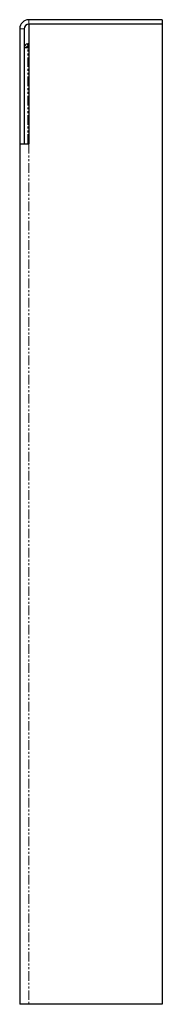
# Model space of a CAD drawing. Units: millimetres. Extents: x -1837 to 1790, y -941 to 1282.
# Drawn here: x 1157 to 1251, y -855 to -205 of the extents above; entities that cross this region are included whole.
import ezdxf

# ---------------------------------------------------------------- set-up
doc = ezdxf.new("R2010")
doc.units = ezdxf.units.MM
doc.linetypes.add('PHANTOM', pattern=[12.7, 6.35, -1.27, 1.27, -1.27, 1.27, -1.27])

msp = doc.modelspace()

# ---------------------------------------------------------------- linework, layer by layer
at = {"color": 7, "linetype": 'Continuous', "lineweight": 25}
for p, q in [((1251.22, -205.44), (1163.22, -205.44)), ((1251.22, -205.44), (1251.22, -208.44)), ((1157.22, -211.44), (1157.22, -287.44)), ((1160.22, -211.44), (1160.22, -287.44)), ((1251.22, -208.44), (1163.22, -208.44)), ((1163.22, -208.44), (1163.22, -287.44)), ((1251.22, -208.44), (1251.22, -855.44)), ((1162.68, -224.03), (1160.22, -224.03)), ((1161.72, -224.03), (1161.72, -223.88)), ((1162.37, -221.41), (1162.52, -221.39)), ((1162.52, -221.39), (1162.83, -221.34)), ((1162.73, -222.87), (1162.52, -221.39)), ((1162.58, -222.89), (1162.73, -222.87)), ((1162.68, -224.03), (1162.83, -224.03)), ((1162.73, -222.87), (1162.83, -222.86)), ((1163.22, -221.29), (1162.83, -221.34)), ((1162.83, -224.03), (1162.83, -221.34)), ((1157.22, -287.44), (1157.22, -855.44)), ((1157.22, -287.44), (1160.22, -287.44)), ((1160.22, -287.44), (1163.22, -287.44)), ((1163.22, -855.44), (1157.22, -855.44)), ((1251.22, -855.44), (1163.22, -855.44))]:
    msp.add_line(p, q, dxfattribs=at)
at = {"color": 1, "linetype": 'PHANTOM', "lineweight": 18}
for p, q in [((1163.22, -208.44), (1163.22, -205.44)), ((1160.22, -211.44), (1157.22, -211.44)), ((1161.72, -223.88), (1160.22, -223.88)), ((1162.58, -222.89), (1162.37, -221.41)), ((1162.68, -287.44), (1162.68, -224.03)), ((1163.22, -287.44), (1163.22, -855.44))]:
    msp.add_line(p, q, dxfattribs=at)
at = {"color": 7, "linetype": 'Continuous', "lineweight": 25}
for centre, radius, start in [((1163.22, -211.44), 6, 90), ((1163.22, -211.44), 3, 90), ((1162.72, -223.88), 2.5, 98), ((1162.72, -223.88), 1, 98)]:
    msp.add_arc(centre, radius, start, 180, dxfattribs=at)

doc.saveas('drawing.dxf')
